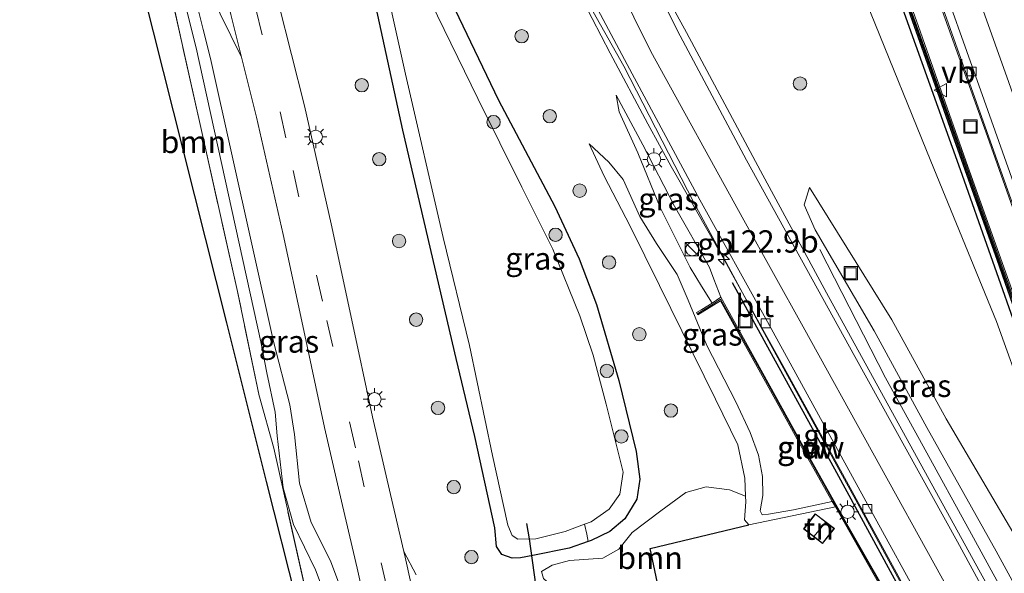
# Model space of a CAD drawing. Units: metres. Extents: x 140000 to 150001, y 406248 to 412500.
# Drawn here: x 149271 to 149381, y 406680 to 406742 of the extents above; entities that cross this region are included whole.
import ezdxf
from ezdxf.enums import TextEntityAlignment as Align

# ---------------------------------------------------------------- set-up
doc = ezdxf.new("R2010")
doc.units = ezdxf.units.M
doc.linetypes.add('IE-TERREINAFSCHEIDING', pattern=[10, 8, -2])
doc.linetypes.add('VW-3-9_STREEP', pattern=[12, 3, -9])
doc.layers.get('0').update_dxf_attribs({"lineweight": 25})
for name, color, linetype, lineweight in [('B-ME-AM-KILOMETR-S-B1', 7, 'Continuous', 18), ('B-ME-BV-GELEIDECONSTRUCTIE-BARRIER-L-B1', 213, 'BV-STEPBARRIER', 18), ('B-ME-BV-GELEIDECONSTRUCTIE-GELEIDERAIL-L-B1', 213, 'BV-GELEIDERAIL', 18), ('B-ME-GC-DAMWAND-GV-B6', 10, 'Continuous', 25), ('B-ME-GC-DAMWAND-L-B1', 10, 'Continuous', 25), ('B-ME-GR-BOMENSTRUIKEN-GV-B6', 93, 'Continuous', 18), ('B-ME-GR-BOOM-GV-B6', 93, 'Continuous', 18), ('B-ME-GR-BOOM-S-B1', 93, 'Continuous', 18), ('B-ME-GW-INSTEEKWATERGANG-L-B1', 10, 'Continuous', 25), ('B-ME-GW-KRUINLIJN-L-B1', 93, 'Continuous', 18), ('B-ME-GW-TEENLIJN-L-B1', 93, 'Continuous', 18), ('B-ME-IE-GRASLAND-GV-B6', 93, 'Continuous', 18), ('B-ME-IE-GRONDWERKLIJN-GROND_INGERICHT-GV-B6', 253, 'Continuous', 18), ('B-ME-IE-INRICHTINGSELEMENT-S-B1', 253, 'Continuous', 18), ('B-ME-IE-MEUBILAIR_WEGMEUBILAIR-LICHTMAST-S-B1', 8, 'Continuous', 18), ('B-ME-IE-TERREINAFSCHEIDING-HAAG-L-B1', 10, 'Continuous', 25), ('B-ME-IE-TERREINAFSCHEIDING-RASTERHEKWERK-L-B1', 8, 'IE-TERREINAFSCHEIDING', 18), ('B-ME-KG-KADASTRAAL-DAKRAND-L-B1', 13, 'Continuous', 18), ('B-ME-KG-KADASTRAAL-NOKLIJN-L-B1', 13, 'Continuous', 18), ('B-ME-KG-KADASTRAAL-OPNAMEDTMGRENS-L-B1', 10, 'Continuous', 25), ('B-ME-KW-DUIKER-L-B1', 10, 'Continuous', 25), ('B-ME-KW-GELUIDSWERING-GV-B6', 8, 'Continuous', 18), ('B-ME-KW-SCHERM-L-B1', 8, 'Continuous', 18), ('B-ME-MW-MUUR-GV-B6', 8, 'IE-TERREINAFSCHEIDING-KUNSTMATIG', 18), ('B-ME-MW-MUUR-L-B1', 8, 'IE-TERREINAFSCHEIDING-KUNSTMATIG', 18), ('B-ME-OG-BEBOUWING-GV-B6', 173, 'Continuous', 18), ('B-ME-OG-WATER-GV-B6', 153, 'Continuous', 18), ('B-ME-VH-VERH_SOORT-BITUMEN-GV-B6', 8, 'IE-TERREINAFSCHEIDING-NATUURLIJK-HOUTWAL', 18), ('B-ME-VH-VERH_SOORT-KLINKERS-GV-B6', 8, 'IE-TERREINAFSCHEIDING-NATUURLIJK-HOUTWAL', 18), ('B-ME-VH-VERH_SOORT-TEGELS-GV-B6', 8, 'Continuous', 18), ('B-ME-VV-KOLK-S-B1', 8, 'Continuous', 18), ('B-ME-VW-MARKERING-39STREEP-015-L-B1', 255, 'VW-3-9_STREEP', 18), ('B-ME-VW-MARKERING-STREEP-015-L-B1', 7, 'Continuous', 18), ('B-ME-VW-MEUBILAIR_WEGMEUBILAIR-VERKEERSBORD-S-B1', 8, 'Continuous', 18)]:
    doc.layers.add(name, color=color, linetype=linetype, lineweight=lineweight)
doc.styles.add('NLCS-ISO', font='NLCS-ISO.TTF')
doc.linetypes.add('BV-GELEIDERAIL', pattern='A,10,-3,[108,NLCS.SHX,S=1,R=0,X=0,Y=0],-3', length=16)
doc.linetypes.add('BV-STEPBARRIER', pattern='A,1,-1,[16,NLCS.SHX,S=1,R=0,X=-1,Y=0],1', length=3)
doc.linetypes.add('IE-TERREINAFSCHEIDING-KUNSTMATIG', pattern='A,4,[82,NLCS.SHX,S=0.75,R=90,X=0,Y=0],4,-2', length=10)
doc.linetypes.add('IE-TERREINAFSCHEIDING-NATUURLIJK-HOUTWAL', pattern='A,7,-1.5,[67,NLCS.SHX,S=0.75,R=45,X=0,Y=0],-1.5,7,-1.5,[70,NLCS.SHX,S=0.75,R=0,X=0,Y=0],-1.5', length=20)

# ---------------------------------------------------------------- blocks, each defined once
blk = doc.blocks.new('kast')
blk.add_line((-0.75, -0.75), (0.75, 0.75))
blk.add_lwpolyline([(-0.75, 0.75), (0.75, 0.75), (0.75, -0.75), (-0.75, -0.75)], close=True)
blk = doc.blocks.new('put')
for p, q in [((0.75, 0.75), (-0.75, 0.75)), ((-0.75, 0.75), (-0.75, -0.75)), ((0.75, -0.75), (0.75, 0.75)), ((-0.75, -0.75), (0.75, -0.75))]:
    blk.add_line(p, q)
blk.add_lwpolyline([(-0.625, 0.625), (0.625, 0.625), (0.625, -0.625), (-0.625, -0.625)], close=True)
blk = doc.blocks.new('verkeersbord')
for p, q in [((0, 0.75), (-0.75, -0.625)), ((0.75, -0.625), (0, 0.75)), ((-0.75, -0.625), (0.75, -0.625))]:
    blk.add_line(p, q)
blk = doc.blocks.new('dtb')
blk.add_circle((0, 0), 0.75)
blk = doc.blocks.new('boom')
blk.add_hatch(color=256).paths.add_polyline_path([(-0.75, 0, 1), (0.75, 0, 1)])
blk.add_circle((0, 0), 0.75)
blk = doc.blocks.new('hecto')
for p, q in [((0, 0.625), (-0.625, 0)), ((0, -0.625), (0, 0.625)), ((-0.625, 0), (0.625, 0)), ((0.625, 0), (0, -0.625))]:
    blk.add_line(p, q)
blk = doc.blocks.new('kolk')
blk.add_lwpolyline([(-0.5, -0.5), (0.5, -0.5), (0.5, 0.5), (-0.5, 0.5)], close=True)
blk = doc.blocks.new('lantaarnpaal')
for p, q in [((0, 0.75), (0, 1.25)), ((-0.75, 0), (-1.25, 0)), ((-0.88, 0.88), (-0.53, 0.53)), ((0.53, 0.53), (0.88, 0.88)), ((0.75, 0), (1.25, 0)), ((-0.53, -0.53), (-0.88, -0.88)), ((0, -0.75), (0, -1.25)), ((0.53, -0.53), (0.88, -0.88))]:
    blk.add_line(p, q)
blk.add_circle((0, 0), 0.75)

msp = doc.modelspace()

# ---------------------------------------------------------------- linework, layer by layer
at = {"layer": 'B-ME-BV-GELEIDECONSTRUCTIE-BARRIER-L-B1'}
msp.add_line((149347.9919, 406718.8855, 5.9332), (149349.9684, 406715.4089, 5.9826), dxfattribs=at)
msp.add_polyline3d([(149349.9684, 406715.4089, 5.9826), (149350.7466, 406714.04, 6.002), (149357.103, 406702.5369, 5.8892), (149363.0071, 406691.7966, 5.8975), (149367.2103, 406684.1484, 5.9875), (149371.6495, 406675.9706, 5.84)], dxfattribs=at)
at = {"layer": 'B-ME-BV-GELEIDECONSTRUCTIE-GELEIDERAIL-L-B1'}
for points in [[(149350.0193, 406812.0734, 0.1046), (149354.0365, 406800.772, 0.2275), (149359.8154, 406784.666, 0.4947), (149361.1573, 406780.9259, 0.5568), (149362.147, 406778.1675, 0.6025), (149367.3594, 406763.1088, 0.9834), (149374.065, 406744.2691, 1.5716), (149379.4744, 406729.1971, 2.0131), (149390.1271, 406699.0719, 2.8526), (149395.921, 406682.8373, 3.2605)], [(149318.555, 406775.834, 5.066), (149321.829, 406769.102, 5.455), (149324.562, 406763.51, 5.801), (149327.732, 406757.033, 5.887), (149331.011, 406750.617, 5.93), (149334.175, 406744.39, 5.887), (149337.194, 406738.563, 5.909), (149341.436, 406730.624, 5.909), (149344.061, 406725.841, 5.853)], [(149344.0607, 406725.8413, 5.8529), (149344.743, 406724.6, 5.852), (149347.9919, 406718.8855, 5.9332)], [(149360.686, 406716.531, 5.235), (149368.05, 406702.159, 5.812), (149372.2799, 406694.4765, 5.8124), (149377.711, 406684.612, 5.813), (149380.9934, 406678.6141, 5.7488)]]:
    msp.add_polyline3d(points, dxfattribs=at)
at = {"layer": 'B-ME-GC-DAMWAND-GV-B6'}
for points in [[(149392.6894, 406681.923, 4.5638), (149392.0868, 406681.7525, 4.424), (149388.938, 406690.284, 4.385), (149383.275, 406706.179, 4.258), (149376.447, 406725.456, 3.673), (149370.561, 406741.938, 3.168), (149364.609, 406758.634, 2.652), (149358.892, 406774.825, 2.271), (149355.987, 406783, 2.0671), (149355.9854, 406783.0046, 2.067), (149355.523, 406784.321, 2.14), (149352.794, 406792.095, 1.891), (149349.155, 406802.396, 1.727), (149343.521, 406818.308, 1.627)], [(149344.182, 406818.304, 1.801), (149349.798, 406802.463, 1.782), (149349.854, 406802.354, 1.882), (149351.684, 406797.196, 1.898), (149351.718, 406797.062, 1.986), (149353.515, 406791.935, 1.989), (149353.574, 406791.794, 2.098), (149356.691, 406782.926, 2.213), (149359.534, 406774.895, 2.273), (149365.248, 406758.832, 2.751), (149371.254, 406742.057, 3.273), (149377.017, 406725.749, 3.796), (149383.968, 406706.184, 4.332), (149389.596, 406690.375, 4.446), (149389.635, 406690.247, 4.568), (149392.6894, 406681.923, 4.5638)]]:
    msp.add_polyline3d(points, dxfattribs=at)
at = {"layer": 'B-ME-GC-DAMWAND-L-B1'}
for points in [[(149347.798, 406807.697, 1.73), (149350.146, 406801.041, 1.795), (149352.48, 406794.425, 1.884), (149354.838, 406787.752, 2.02), (149357.157, 406781.033, 2.153), (149359.115, 406775.624, 2.262), (149361.411, 406768.897, 2.432), (149363.856, 406762.279, 2.582), (149366.261, 406755.628, 2.767), (149368.679, 406748.952, 2.981), (149371.064, 406742.223, 3.198), (149373.414, 406735.571, 3.404), (149375.751, 406728.86, 3.608), (149378.143, 406722.124, 3.803), (149380.514, 406715.449, 4.039), (149382.875, 406708.702, 4.238), (149385.243, 406702.067, 4.382), (149387.572, 406695.485, 4.396), (149389.981, 406688.867, 4.443), (149392.331, 406682.326, 4.479), (149392.5002, 406681.8695, 4.4814)], [(149350.8797, 406712.8406, 5.8227), (149362.5861, 406691.5534, 5.7932), (149371.1351, 406675.8251, 5.7136)]]:
    msp.add_polyline3d(points, dxfattribs=at)
at = {"layer": 'B-ME-GR-BOMENSTRUIKEN-GV-B6'}
msp.add_polyline3d([(149311.089, 406750.504, 3.47), (149314.29, 406736.18, 3.47), (149318.483, 406717.886, 3.47), (149321.433, 406705.778, 3.47), (149324.016, 406693.441, 3.47), (149325.761, 406685.646, 3.47), (149326.242, 406684.476, 3.47), (149326.855, 406684.07, 3.47), (149328.896, 406684.114, 3.47), (149332.186, 406684.924, 3.47), (149334.349, 406685.731, 3.47), (149334.593, 406684.635, 4.248), (149334.736, 406683.808, 4.88), (149332.632, 406683.052, 4.923), (149328.542, 406682.242, 4.877), (149327.15, 406681.979, 4.848), (149326.212, 406681.933, 4.877), (149325.063, 406682.337, 4.867), (149324.485, 406683.237, 4.867), (149324.292, 406685.328, 4.794), (149322.063, 406695.586, 4.754), (149319.958, 406704.329, 4.745), (149313.97, 406729.923, 4.707), (149310.45, 406746.265, 4.66)], dxfattribs=at)
at = {"layer": 'B-ME-GR-BOOM-GV-B6'}
for points in [[(149279.276, 406785.682, 4.879), (149279.574, 406784.21, 4.875), (149283.377, 406767.165, 4.902), (149286.597, 406751.656, 4.852), (149289.282, 406739.392, 4.842), (149295.453, 406711.844, 4.842), (149297.889, 406700.146, 5.034), (149297.929, 406700.022, 4.994), (149299.509, 406694.281, 5.004), (149305.051, 406669.578, 4.944), (149303.965, 406669.046, 4.846), (149302.106, 406677.075, 4.846), (149298.722, 406690.526, 4.846), (149294.251, 406708.298, 4.911), (149288.281, 406732.027, 5.04), (149282.678, 406754.298, 4.975), (149279.698, 406766.144, 4.975), (149275.487, 406787.451, 4.821), (149279.276, 406785.682, 4.879)], [(149352.367, 406688.879, 5.331), (149352.391, 406688.233, 5.357), (149352.255, 406686.217, 5.523), (149352.744, 406685.659, 5.487), (149341.673, 406683.014, 5.233), (149343.834, 406672.955, 5.197), (149340.883, 406674.047, 5.197), (149336.355, 406676.051, 5.154), (149333.432, 406676.931, 5.11), (149331.464, 406678.111, 5.046), (149329.744, 406679.643, 4.981), (149329.515, 406680.46, 4.959), (149330.709, 406681.141, 5.002), (149332.672, 406681.661, 5.024), (149336.4, 406681.951, 4.981), (149338.166, 406682.95, 4.959), (149339.686, 406684.824, 5.089), (149342.883, 406687.232, 5.218), (149345.7, 406689.313, 5.37), (149347.955, 406689.914, 5.499), (149350.597, 406689.585, 5.456), (149352.367, 406688.879, 5.331)]]:
    msp.add_polyline3d(points, dxfattribs=at)
at = {"layer": 'B-ME-GW-INSTEEKWATERGANG-L-B1'}
for points in [[(149327.15, 406681.979, 4.848), (149326.212, 406681.933, 4.877), (149325.063, 406682.337, 4.867), (149324.485, 406683.237, 4.867), (149324.292, 406685.328, 4.794), (149322.063, 406695.586, 4.754), (149319.958, 406704.329, 4.745), (149313.97, 406729.923, 4.707), (149310.45, 406746.265, 4.66), (149306.054, 406764.97, 4.667), (149302.329, 406782.583, 4.68), (149298.906, 406797.811, 4.71), (149295.781, 406811.683, 4.687)], [(149318.026, 406747.237, 4.782), (149324.717, 406733.292, 4.737), (149330.997, 406721.373, 4.757), (149333.739, 406715.494, 4.757), (149335.694, 406710.376, 4.737), (149338.196, 406701.836, 4.85), (149340.137, 406693.884, 4.857), (149340.544, 406690.789, 4.863), (149340.202, 406688.567, 4.87), (149338.855, 406686.339, 4.893), (149337.179, 406684.912, 4.897), (149335.07, 406683.928, 4.873), (149334.736, 406683.808, 4.88)], [(149334.736, 406683.808, 4.88), (149332.632, 406683.052, 4.923), (149328.542, 406682.242, 4.877), (149327.15, 406681.979, 4.848)]]:
    msp.add_polyline3d(points, dxfattribs=at)
at = {"layer": 'B-ME-GW-KRUINLIJN-L-B1'}
for points in [[(149390.5791, 406681.326, 5.2635), (149386.987, 406690.368, 5.338), (149380.489, 406708.465, 5.159), (149373.126, 406726.427, 5.043), (149366.38, 406743.087, 5.079), (149360.593, 406757.185, 5.222), (149353.986, 406773.024, 5.205), (149347.338, 406789.462, 5.193), (149340.559, 406807.308, 5.192), (149333.56, 406824.913, 5.524), (149330.8982, 406832.0729, 5.436), (149329.999, 406833.239, 5.57)], [(149337.899, 406733.855, 5.067), (149338.233, 406731.969, 5.497), (149340.317, 406727.361, 5.69), (149342.793, 406721.256, 6.04), (149346.179, 406714.505, 6.45), (149347.426, 406712.44, 6.591), (149348.647, 406710.53, 6.385)], [(149362.099, 406688.289, 6.36), (149357.755, 406687.355, 6.36), (149354.936, 406686.854, 6.293), (149354.248, 406686.788, 6.293), (149354.004, 406687.225, 6.25), (149354.316, 406688.961, 6.207), (149354.29, 406691.083, 6.107), (149353.844, 406693.482, 6.07), (149352.906, 406696.02, 6.123), (149351.294, 406699.462, 6.227), (149348.033, 406705.765, 6.513), (149345.935, 406710.839, 6.7), (149344.698, 406713.746, 6.647), (149342.389, 406717.192, 6.293), (149340.53, 406720.231, 5.963), (149338.657, 406724.389, 5.853), (149337.055, 406726.336, 5.623), (149334.849, 406728.366, 5.13)], [(149385.1793, 406679.7983, 5.298), (149382.704, 406684.197, 5.289), (149374.867, 406697.573, 5.267), (149368.766, 406708.665, 5.413), (149361.617, 406720.134, 5.303), (149359.528, 406723.471, 5.281)]]:
    msp.add_polyline3d(points, dxfattribs=at)
at = {"layer": 'B-ME-GW-TEENLIJN-L-B1'}
msp.add_line((149352.744, 406685.659, 5.487), (149362.44, 406687.684, 5.487), dxfattribs=at)
for points in [[(149337.899, 406733.855, 5.067), (149340.856, 406728.274, 5.03), (149344.409, 406721.411, 5.11), (149348.332, 406714.521, 5.157)], [(149352.367, 406688.879, 5.331), (149352.29, 406690.905, 5.25), (149351.497, 406694.626, 5.137), (149348.993, 406699.753, 5.127), (149342.74, 406712.497, 5.03), (149339.442, 406719.149, 4.96), (149336.542, 406724.749, 5.023), (149334.849, 406728.366, 5.13)], [(149382.4909, 406679.0378, 4.8488), (149380.464, 406682.727, 4.854), (149372.673, 406696.597, 4.984), (149366.806, 406707.413, 5.054), (149360.166, 406718.734, 5.181), (149358.952, 406721.529, 5.21), (149359.528, 406723.471, 5.281)], [(149348.332, 406714.521, 5.157), (149348.825, 406713.211, 5.157), (149349.591, 406711.185, 5.24)], [(149352.744, 406685.659, 5.487), (149352.255, 406686.217, 5.523), (149352.391, 406688.233, 5.357), (149352.367, 406688.879, 5.331)]]:
    msp.add_polyline3d(points, dxfattribs=at)
at = {"layer": 'B-ME-IE-GRASLAND-GV-B6'}
for points in [[(149344.53, 406828.14, -0.715), (149360.381, 406783.403, -0.247), (149377.106, 406736.267, 1.047), (149393.908, 406689.067, 2.353), (149396.11, 406682.8908, 2.4922), (149392.9744, 406682.0036, 2.5011), (149389.9195, 406690.3425, 2.3), (149384.2507, 406706.2845, 1.87), (149377.2998, 406725.8492, 1.34), (149371.5367, 406742.1576, 0.89), (149365.5306, 406758.9328, 0.4), (149359.8167, 406774.9953, 0.07), (149356.9739, 406783.0258, -0.23), (149355.7388, 406786.5397, -0.362), (149357.11, 406787.0604, -0.362), (149356.754, 406788.008, -0.367)], [(149270.924, 406818.495, 5.276), (149273.232, 406818.094, 5.101), (149273.759, 406815.603, 5.059), (149275.063, 406809.005, 5.04), (149276.722, 406800.544, 4.93), (149279.06, 406789.131, 4.963), (149283.63, 406769.057, 4.973), (149287.371, 406752.423, 4.92), (149288.549, 406748.228, 4.843), (149290.815, 406739.14, 4.857), (149298.066, 406706.199, 4.957), (149298.76, 406702.712, 4.994), (149299.693, 406698.308, 5.054), (149299.896, 406695.633, 5.004), (149300.555, 406689.818, 5.004), (149301.736, 406685.724, 4.974), (149304.181, 406680.626, 5.024), (149306.065, 406675.643, 5.004), (149307.296, 406671.292, 5.004), (149308.692, 406664.747, 5.054), (149309.554, 406658.403, 5.04)], [(149343.521, 406818.308, 1.627), (149349.155, 406802.396, 1.727), (149352.794, 406792.095, 1.891), (149355.523, 406784.321, 2.14), (149355.3818, 406784.2649, 2.4529), (149355.4153, 406784.1707, 2.4537), (149350.527, 406782.308, 5.127), (149350.86, 406781.372, 5.135), (149355.814, 406783.05, 2.462), (149355.858, 406782.96, 2.463), (149355.9854, 406783.0046, 2.067), (149355.987, 406783, 2.0671), (149358.892, 406774.825, 2.271), (149364.609, 406758.634, 2.652), (149370.561, 406741.938, 3.168), (149376.447, 406725.456, 3.673), (149383.275, 406706.179, 4.258)], [(149309.554, 406658.403, 5.04), (149307.802, 406657.908, 4.713), (149306.244, 406664.061, 4.713), (149304.658, 406665.768, 4.713), (149303.965, 406669.046, 4.846), (149305.051, 406669.578, 4.944), (149299.509, 406694.281, 5.004), (149297.929, 406700.022, 4.994), (149297.889, 406700.146, 5.034), (149295.453, 406711.844, 4.842), (149289.282, 406739.392, 4.842), (149286.597, 406751.656, 4.852), (149283.377, 406767.165, 4.902), (149279.574, 406784.21, 4.875), (149279.276, 406785.682, 4.879), (149276.576, 406799.037, 4.915), (149275.952, 406802.242, 4.942), (149273.17, 406815.894, 5.026), (149267.367, 406817.337, 5.041)], [(149379.8081, 406678.2787, 4.9795), (149378.713, 406680.292, 4.992), (149372.762, 406691.089, 5.105), (149361.449, 406711.672, 5.203), (149354.067, 406725.355, 5.29), (149345.752, 406740.871, 5.27), (149343.657, 406744.699, 5.252), (149337.698, 406756.703, 5.206), (149331.762, 406769.6, 5.159), (149327.016, 406780.683, 5.159), (149323.205, 406790.016, 5.159), (149319.025, 406801.394, 5.159), (149314.558, 406814.157, 5.159)], [(149315.462, 406680.057, 4.879), (149314.092, 406682.695, 4.858), (149312.584, 406689.087, 4.877), (149310.586, 406697.782, 4.877), (149308.152, 406709.156, 4.856), (149305.94, 406719.397, 4.899), (149302.953, 406732.631, 4.921), (149300.065, 406744.161, 4.877), (149297.407, 406755.882, 4.877), (149294.03, 406770.392, 4.899), (149291.199, 406782.505, 4.921), (149288.436, 406794.825, 4.942), (149286.068, 406806.407, 4.899), (149284.56, 406813.917, 4.899)], [(149295.781, 406811.683, 4.687), (149298.906, 406797.811, 4.71), (149302.329, 406782.583, 4.68), (149306.054, 406764.97, 4.667), (149310.45, 406746.265, 4.66), (149313.97, 406729.923, 4.707), (149319.958, 406704.329, 4.745), (149322.063, 406695.586, 4.754), (149324.292, 406685.328, 4.794), (149324.485, 406683.237, 4.867), (149325.063, 406682.337, 4.867)], [(149309.001, 406808.149, 5.093), (149310.622, 406802.371, 5.05), (149312.894, 406795.956, 5.072), (149316.344, 406786.347, 5.05), (149320.826, 406775.42, 5.029), (149325.377, 406765.144, 5.029), (149331.447, 406752.145, 5.007), (149335.198, 406744.719, 5.062), (149334.629, 406744.561, 5.058), (149335.319, 406743.196, 5.068), (149338.744, 406737.079, 5.115), (149346.577, 406721.794, 5.054), (149354.096, 406707.853, 5.212), (149365.582, 406686.857, 5.051), (149371.5345, 406675.938, 4.9695)], [(149340.559, 406807.308, 5.192), (149347.338, 406789.462, 5.193), (149353.986, 406773.024, 5.205), (149360.593, 406757.185, 5.222), (149366.38, 406743.087, 5.079), (149373.126, 406726.427, 5.043), (149380.489, 406708.465, 5.159), (149386.987, 406690.368, 5.338), (149390.5791, 406681.326, 5.2635), (149385.1793, 406679.7983, 5.298), (149382.704, 406684.197, 5.289), (149374.867, 406697.573, 5.267), (149368.766, 406708.665, 5.413), (149361.617, 406720.134, 5.303), (149359.528, 406723.471, 5.281), (149358.952, 406721.529, 5.21), (149360.166, 406718.734, 5.181), (149366.806, 406707.413, 5.054), (149372.673, 406696.597, 4.984), (149380.464, 406682.727, 4.854), (149382.4909, 406679.0378, 4.8488), (149379.8081, 406678.2787, 4.9795)], [(149386.987, 406690.368, 5.338), (149380.489, 406708.465, 5.159), (149373.126, 406726.427, 5.043), (149366.38, 406743.087, 5.079), (149360.593, 406757.185, 5.222), (149353.986, 406773.024, 5.205), (149347.338, 406789.462, 5.193), (149340.559, 406807.308, 5.192)], [(149307.867, 406676.313, 5.054), (149305.889, 406681.654, 5.054), (149303.699, 406685.951, 5.054), (149302.396, 406690.332, 5.044), (149301.834, 406695.81, 5.034), (149301.336, 406699.142, 5.054), (149299.489, 406706.218, 5.033), (149292.418, 406737.964, 4.85), (149291.605, 406741.187, 4.873), (149288.869, 406752.134, 4.887), (149289.005, 406753.509, 4.923), (149289.631, 406752.05, 4.924), (149293.533, 406742.949, 4.929), (149295.903, 406738.104, 4.975)], [(149325.063, 406682.337, 4.867), (149326.212, 406681.933, 4.877), (149327.15, 406681.979, 4.848), (149328.542, 406682.242, 4.877), (149332.632, 406683.052, 4.923), (149334.736, 406683.808, 4.88), (149335.07, 406683.928, 4.873), (149337.179, 406684.912, 4.897), (149338.855, 406686.339, 4.893), (149340.202, 406688.567, 4.87), (149340.544, 406690.789, 4.863), (149340.137, 406693.884, 4.857), (149338.196, 406701.836, 4.85), (149335.694, 406710.376, 4.737), (149333.739, 406715.494, 4.757), (149330.997, 406721.373, 4.757), (149324.717, 406733.292, 4.737), (149318.026, 406747.237, 4.782)], [(149318.026, 406747.237, 4.782), (149324.717, 406733.292, 4.737), (149330.997, 406721.373, 4.757), (149333.739, 406715.494, 4.757), (149335.694, 406710.376, 4.737), (149338.196, 406701.836, 4.85), (149340.137, 406693.884, 4.857), (149340.544, 406690.789, 4.863), (149340.202, 406688.567, 4.87), (149338.855, 406686.339, 4.893), (149337.179, 406684.912, 4.897), (149335.07, 406683.928, 4.873), (149334.736, 406683.808, 4.88)], [(149334.736, 406683.808, 4.88), (149334.593, 406684.635, 4.248), (149334.349, 406685.731, 3.47), (149335.091, 406686.008, 3.47), (149337.115, 406687.442, 3.47), (149338.277, 406689.123, 3.47), (149338.677, 406691.566, 3.47), (149336.754, 406699.193, 3.47), (149335.321, 406704.698, 3.47), (149333.811, 406709.089, 3.47), (149330.802, 406716.589, 3.47), (149327.325, 406723.514, 3.47), (149322.384, 406733.451, 3.47), (149317.126, 406744.25, 3.47)], [(149295.903, 406738.104, 4.975), (149297.593, 406731.355, 5), (149300.561, 406718.208, 4.979), (149302.766, 406707.998, 4.935), (149305.208, 406696.589, 4.957), (149307.219, 406687.838, 4.957), (149308.878, 406680.804, 4.935), (149313.577, 406659.541, 4.993)], [(149369.661, 406675.408, 5.261), (149363.741, 406685.799, 5.24), (149358.466, 406695.18, 5.24), (149354.318, 406702.673, 5.24), (149349.591, 406711.185, 5.24), (149348.825, 406713.211, 5.157), (149348.332, 406714.521, 5.157), (149344.409, 406721.411, 5.11), (149340.856, 406728.274, 5.03), (149337.899, 406733.855, 5.067), (149338.233, 406731.969, 5.497), (149340.317, 406727.361, 5.69), (149342.793, 406721.256, 6.04), (149346.179, 406714.505, 6.45), (149347.426, 406712.44, 6.591), (149348.647, 406710.53, 6.385), (149347.477, 406709.815, 6.687), (149346.888, 406709.463, 6.558), (149347.036, 406709.206, 6.558), (149349.576, 406710.779, 6.558), (149355.918, 406699.348, 6.147), (149358.355, 406694.948, 6.018), (149362.099, 406688.289, 6.36), (149357.755, 406687.355, 6.36), (149354.936, 406686.854, 6.293), (149354.248, 406686.788, 6.293), (149354.004, 406687.225, 6.25), (149354.316, 406688.961, 6.207), (149354.29, 406691.083, 6.107), (149353.844, 406693.482, 6.07), (149352.906, 406696.02, 6.123), (149351.294, 406699.462, 6.227), (149348.033, 406705.765, 6.513), (149345.935, 406710.839, 6.7), (149344.698, 406713.746, 6.647), (149342.389, 406717.192, 6.293), (149340.53, 406720.231, 5.963), (149338.657, 406724.389, 5.853), (149337.055, 406726.336, 5.623), (149334.849, 406728.366, 5.13), (149336.542, 406724.749, 5.023), (149339.442, 406719.149, 4.96), (149342.74, 406712.497, 5.03), (149348.993, 406699.753, 5.127), (149351.497, 406694.626, 5.137), (149352.29, 406690.905, 5.25), (149352.367, 406688.879, 5.331), (149350.597, 406689.585, 5.456), (149347.955, 406689.914, 5.499), (149345.7, 406689.313, 5.37), (149342.883, 406687.232, 5.218), (149339.686, 406684.824, 5.089), (149338.166, 406682.95, 4.959), (149336.4, 406681.951, 4.981), (149332.672, 406681.661, 5.024), (149330.709, 406681.141, 5.002), (149329.515, 406680.46, 4.959), (149329.744, 406679.643, 4.981)], [(149348.332, 406714.521, 5.157), (149348.825, 406713.211, 5.157), (149349.591, 406711.185, 5.24), (149348.647, 406710.53, 6.385), (149347.426, 406712.44, 6.591), (149346.179, 406714.505, 6.45), (149342.793, 406721.256, 6.04), (149340.317, 406727.361, 5.69), (149338.233, 406731.969, 5.497), (149337.899, 406733.855, 5.067), (149340.856, 406728.274, 5.03), (149344.409, 406721.411, 5.11), (149348.332, 406714.521, 5.157)], [(149362.099, 406688.289, 6.36), (149362.44, 406687.684, 5.487), (149352.744, 406685.659, 5.487), (149352.255, 406686.217, 5.523), (149352.391, 406688.233, 5.357), (149352.367, 406688.879, 5.331), (149352.29, 406690.905, 5.25), (149351.497, 406694.626, 5.137), (149348.993, 406699.753, 5.127), (149342.74, 406712.497, 5.03), (149339.442, 406719.149, 4.96), (149336.542, 406724.749, 5.023), (149334.849, 406728.366, 5.13), (149337.055, 406726.336, 5.623), (149338.657, 406724.389, 5.853), (149340.53, 406720.231, 5.963), (149342.389, 406717.192, 6.293), (149344.698, 406713.746, 6.647), (149345.935, 406710.839, 6.7), (149348.033, 406705.765, 6.513), (149351.294, 406699.462, 6.227), (149352.906, 406696.02, 6.123), (149353.844, 406693.482, 6.07), (149354.29, 406691.083, 6.107), (149354.316, 406688.961, 6.207), (149354.004, 406687.225, 6.25), (149354.248, 406686.788, 6.293), (149354.936, 406686.854, 6.293), (149357.755, 406687.355, 6.36), (149362.099, 406688.289, 6.36)], [(149385.1793, 406679.7983, 5.298), (149382.4909, 406679.0378, 4.8488), (149380.464, 406682.727, 4.854), (149372.673, 406696.597, 4.984), (149366.806, 406707.413, 5.054), (149360.166, 406718.734, 5.181), (149358.952, 406721.529, 5.21), (149359.528, 406723.471, 5.281), (149361.617, 406720.134, 5.303), (149368.766, 406708.665, 5.413), (149374.867, 406697.573, 5.267), (149382.704, 406684.197, 5.289), (149385.1793, 406679.7983, 5.298)]]:
    msp.add_polyline3d(points, dxfattribs=at)
at = {"layer": 'B-ME-IE-GRONDWERKLIJN-GROND_INGERICHT-GV-B6'}
for points in [[(149369.452, 406675.349, 5.403), (149363.363, 406673.626, 5.478), (149355.24, 406672.684, 5.478), (149355.523, 406671.408, 5.478), (149344.963, 406668.049, 5.12), (149344.825, 406668.559, 5.117), (149344.74, 406668.845, 5.15), (149344.656, 406669.13, 5.183), (149343.834, 406672.955, 5.197), (149341.673, 406683.014, 5.233), (149352.744, 406685.659, 5.487), (149362.44, 406687.684, 5.487), (149367.757, 406678.325, 5.403), (149369.452, 406675.349, 5.403)], [(149362.328, 406685.256, 5.447), (149360.191, 406686.922, 5.447), (149358.872, 406685.229, 5.447), (149361.008, 406683.563, 5.447), (149362.328, 406685.256, 5.447)]]:
    msp.add_polyline3d(points, dxfattribs=at)
at = {"layer": 'B-ME-IE-TERREINAFSCHEIDING-HAAG-L-B1'}
msp.add_polyline3d([(149343.834, 406672.955, 5.197), (149341.673, 406683.014, 5.233), (149352.744, 406685.659, 5.487)], dxfattribs=at)
at = {"layer": 'B-ME-IE-TERREINAFSCHEIDING-RASTERHEKWERK-L-B1'}
for points in [[(149295.453, 406711.844, 4.842), (149289.282, 406739.392, 4.842), (149286.597, 406751.656, 4.852), (149283.377, 406767.165, 4.902), (149279.574, 406784.21, 4.875), (149279.276, 406785.682, 4.879)], [(149392.0868, 406681.7525, 4.424), (149388.938, 406690.284, 4.385), (149383.275, 406706.179, 4.258), (149376.447, 406725.456, 3.673), (149370.561, 406741.938, 3.168), (149364.609, 406758.634, 2.652), (149358.892, 406774.825, 2.271), (149355.987, 406783, 2.0671), (149355.9854, 406783.0046, 2.067)], [(149303.965, 406669.046, 4.846), (149305.051, 406669.578, 4.944), (149299.509, 406694.281, 5.004), (149297.929, 406700.022, 4.994), (149297.889, 406700.146, 5.034), (149295.453, 406711.844, 4.842)]]:
    msp.add_polyline3d(points, dxfattribs=at)
at = {"layer": 'B-ME-KG-KADASTRAAL-DAKRAND-L-B1'}
msp.add_polyline3d([(149358.942, 406685.238, 7.218), (149360.2, 406686.851, 7.218), (149362.258, 406685.247, 7.218), (149360.999, 406683.634, 7.218), (149358.942, 406685.238, 7.218)], dxfattribs=at)
at = {"layer": 'B-ME-KG-KADASTRAAL-NOKLIJN-L-B1'}
msp.add_line((149361.323, 406685.918, 7.823), (149360.079, 406684.405, 7.823), dxfattribs=at)
at = {"layer": 'B-ME-KG-KADASTRAAL-OPNAMEDTMGRENS-L-B1'}
msp.add_polyline3d([(149303.965, 406669.046, 4.846), (149302.106, 406677.075, 4.846), (149298.722, 406690.526, 4.846), (149294.251, 406708.298, 4.911), (149288.281, 406732.027, 5.04), (149282.678, 406754.298, 4.975), (149279.698, 406766.144, 4.975), (149275.487, 406787.451, 4.821)], dxfattribs=at)
at = {"layer": 'B-ME-KW-DUIKER-L-B1'}
msp.add_polyline3d([(149330.883, 406664.437, 3.731), (149328.179, 406684.099, 3.47), (149327.855, 406685.835, 3.47)], dxfattribs=at)
at = {"layer": 'B-ME-KW-GELUIDSWERING-GV-B6'}
msp.add_polyline3d([(149369.661, 406675.408, 5.261), (149369.452, 406675.349, 5.403), (149367.757, 406678.325, 5.403), (149362.44, 406687.684, 5.487), (149362.099, 406688.289, 6.36), (149358.355, 406694.948, 6.018), (149355.918, 406699.348, 6.147), (149349.576, 406710.779, 6.558), (149347.036, 406709.206, 6.558), (149346.888, 406709.463, 6.558), (149347.477, 406709.815, 6.687), (149348.647, 406710.53, 6.385), (149349.591, 406711.185, 5.24), (149354.318, 406702.673, 5.24), (149358.466, 406695.18, 5.24), (149363.741, 406685.799, 5.24), (149369.661, 406675.408, 5.261)], dxfattribs=at)
at = {"layer": 'B-ME-KW-SCHERM-L-B1'}
msp.add_polyline3d([(149369.558, 406675.379, 10.256), (149363.651, 406685.748, 10.234), (149358.375, 406695.129, 10.234), (149354.227, 406702.623, 10.234), (149349.584, 406710.985, 10.234), (149348.552, 406710.286, 10.515), (149347.034, 406709.38, 7.301)], dxfattribs=at)
at = {"layer": 'B-ME-MW-MUUR-GV-B6'}
for points in [[(149383.968, 406706.184, 4.332), (149377.017, 406725.749, 3.796), (149371.254, 406742.057, 3.273), (149365.248, 406758.832, 2.751), (149359.534, 406774.895, 2.273), (149356.691, 406782.926, 2.213), (149353.574, 406791.794, 2.098), (149353.515, 406791.935, 1.989), (149351.718, 406797.062, 1.986), (149351.684, 406797.196, 1.898), (149349.854, 406802.354, 1.882), (149349.798, 406802.463, 1.782), (149344.182, 406818.304, 1.801)], [(149355.403, 406787.495, -0.367), (149355.7388, 406786.5397, -0.362), (149356.9739, 406783.0258, -0.23), (149359.8167, 406774.9953, 0.07), (149365.5306, 406758.9328, 0.4), (149371.5367, 406742.1576, 0.89), (149377.2998, 406725.8492, 1.34), (149384.2507, 406706.2845, 1.87)]]:
    msp.add_polyline3d(points, dxfattribs=at)
at = {"layer": 'B-ME-MW-MUUR-L-B1'}
msp.add_polyline3d([(149392.8342, 406681.964, 4.5638), (149389.7773, 406690.2947, 4.568), (149389.7385, 406690.4221, 4.446), (149384.1093, 406706.2343, 4.332), (149377.1584, 406725.7991, 3.796), (149371.3953, 406742.1073, 3.273), (149365.3893, 406758.8824, 2.751), (149359.6754, 406774.9452, 2.273), (149356.8325, 406782.9759, 2.213), (149353.7141, 406791.8479, 2.098), (149353.6551, 406791.9888, 1.989), (149351.8618, 406797.1054, 1.986), (149351.8277, 406797.2396, 1.898), (149349.992, 406802.4136, 1.882), (149349.936, 406802.5226, 1.782), (149344.3233, 406818.3543, 1.801), (149338.8699, 406833.6333, 1.7702)], dxfattribs=at)
at = {"layer": 'B-ME-OG-BEBOUWING-GV-B6'}
msp.add_polyline3d([(149362.328, 406685.256, 5.447), (149361.008, 406683.563, 5.447), (149358.872, 406685.229, 5.447), (149360.191, 406686.922, 5.447), (149362.328, 406685.256, 5.447)], dxfattribs=at)
at = {"layer": 'B-ME-OG-WATER-GV-B6'}
msp.add_polyline3d([(149317.126, 406744.25, 3.47), (149322.384, 406733.451, 3.47), (149327.325, 406723.514, 3.47), (149330.802, 406716.589, 3.47), (149333.811, 406709.089, 3.47), (149335.321, 406704.698, 3.47), (149336.754, 406699.193, 3.47), (149338.677, 406691.566, 3.47), (149338.277, 406689.123, 3.47), (149337.115, 406687.442, 3.47), (149335.091, 406686.008, 3.47), (149334.349, 406685.731, 3.47), (149332.186, 406684.924, 3.47), (149328.896, 406684.114, 3.47), (149326.855, 406684.07, 3.47), (149326.242, 406684.476, 3.47), (149325.761, 406685.646, 3.47), (149324.016, 406693.441, 3.47), (149321.433, 406705.778, 3.47), (149318.483, 406717.886, 3.47), (149314.29, 406736.18, 3.47), (149311.089, 406750.504, 3.47)], dxfattribs=at)
at = {"layer": 'B-ME-VH-VERH_SOORT-BITUMEN-GV-B6'}
for points in [[(149360.28, 406830.474, -0.577), (149370.948, 406800.4, -0.275), (149373.07, 406794.404, -0.185), (149380.229, 406774.108, 0.26), (149385.552, 406759.265, 0.704), (149391.974, 406741.354, 1.266), (149399.181, 406720.765, 1.828), (149405.34, 406703.428, 2.296), (149411.18, 406687.154, 2.765), (149410.3223, 406686.9116, 2.9905), (149406.8426, 406685.9271, 2.9085), (149403.4779, 406684.9752, 2.8188), (149399.9934, 406683.9894, 2.7139), (149396.8939, 406683.1125, 2.6253), (149394.65, 406689.4396, 2.4738), (149386.2949, 406713.0444, 1.8804), (149379.1107, 406733.2952, 1.3025), (149373.1021, 406750.2009, 0.7756), (149369.5149, 406760.2779, 0.452), (149363.2583, 406777.7915, -0.0029), (149358.4284, 406791.3838, -0.2301), (149352.8229, 406807.2028, -0.4851)], [(149396.8939, 406683.1125, 2.6253), (149396.11, 406682.8908, 2.4922), (149393.908, 406689.067, 2.353), (149377.106, 406736.267, 1.047), (149360.381, 406783.403, -0.247), (149344.53, 406828.14, -0.715)], [(149314.558, 406814.157, 5.159), (149319.025, 406801.394, 5.159), (149323.205, 406790.016, 5.159), (149327.016, 406780.683, 5.159), (149331.762, 406769.6, 5.159), (149337.698, 406756.703, 5.206), (149343.657, 406744.699, 5.252), (149345.752, 406740.871, 5.27), (149354.067, 406725.355, 5.29), (149361.449, 406711.672, 5.203), (149372.762, 406691.089, 5.105), (149378.713, 406680.292, 4.992), (149379.8081, 406678.2787, 4.9795), (149379.2035, 406678.1077, 5.1053), (149375.7957, 406677.1436, 4.99), (149372.4934, 406676.2093, 4.9806)], [(149313.577, 406659.541, 4.993), (149308.878, 406680.804, 4.935), (149307.219, 406687.838, 4.957), (149305.208, 406696.589, 4.957), (149302.766, 406707.998, 4.935), (149300.561, 406718.208, 4.979), (149297.593, 406731.355, 5), (149295.903, 406738.104, 4.975), (149294.706, 406742.883, 4.957), (149292.038, 406754.648, 4.957), (149288.665, 406769.14, 4.979), (149285.829, 406781.274, 5), (149283.049, 406793.671, 5.022), (149282.596, 406795.884, 5.014), (149282.567, 406796.019, 5.013), (149280.47, 406805.671, 4.943), (149279.009, 406813.573, 4.848)], [(149284.56, 406813.917, 4.899), (149286.068, 406806.407, 4.899), (149288.436, 406794.825, 4.942), (149291.199, 406782.505, 4.921), (149294.03, 406770.392, 4.899), (149297.407, 406755.882, 4.877), (149300.065, 406744.161, 4.877), (149302.953, 406732.631, 4.921), (149305.94, 406719.397, 4.899), (149308.152, 406709.156, 4.856), (149310.586, 406697.782, 4.877), (149312.584, 406689.087, 4.877), (149314.092, 406682.695, 4.858), (149314.249, 406682.03, 4.856), (149318.887, 406661.044, 4.913)], [(149372.4934, 406676.2093, 4.9806), (149366.269, 406687.581, 5.056), (149354.829, 406708.425, 5.115), (149347.261, 406722.103, 5.121), (149339.125, 406737.284, 5.182), (149335.835, 406743.459, 5.072), (149335.198, 406744.719, 5.062), (149331.447, 406752.145, 5.007), (149325.377, 406765.144, 5.029), (149320.826, 406775.42, 5.029), (149316.344, 406786.347, 5.05), (149312.894, 406795.956, 5.072), (149310.622, 406802.371, 5.05), (149309.001, 406808.149, 5.093)], [(149352.8229, 406807.2028, -0.4851), (149358.4284, 406791.3838, -0.2301), (149363.2583, 406777.7915, -0.0029), (149369.5149, 406760.2779, 0.452), (149373.1021, 406750.2009, 0.7756), (149379.1107, 406733.2952, 1.3025), (149386.2949, 406713.0444, 1.8804), (149394.65, 406689.4396, 2.4738), (149396.8939, 406683.1125, 2.6253)], [(149372.4934, 406676.2093, 4.9806), (149371.5345, 406675.938, 4.9695), (149365.582, 406686.857, 5.051), (149354.096, 406707.853, 5.212), (149346.577, 406721.794, 5.054), (149338.744, 406737.079, 5.115), (149335.319, 406743.196, 5.068), (149334.629, 406744.561, 5.058), (149335.198, 406744.719, 5.062), (149335.835, 406743.459, 5.072), (149339.125, 406737.284, 5.182), (149347.261, 406722.103, 5.121), (149354.829, 406708.425, 5.115), (149366.269, 406687.581, 5.056), (149372.4934, 406676.2093, 4.9806)]]:
    msp.add_polyline3d(points, dxfattribs=at)
at = {"layer": 'B-ME-VH-VERH_SOORT-KLINKERS-GV-B6'}
for points in [[(149295.903, 406738.104, 4.975), (149293.533, 406742.949, 4.929), (149289.631, 406752.05, 4.924), (149289.005, 406753.509, 4.923), (149286.749, 406762.901, 4.937), (149284.762, 406771.631, 4.96), (149284.565, 406772.494, 4.953), (149284.548, 406774.029, 4.964), (149283.105, 406790.196, 4.993), (149282.567, 406796.019, 5.013), (149282.596, 406795.884, 5.014), (149283.049, 406793.671, 5.022), (149285.829, 406781.274, 5), (149288.665, 406769.14, 4.979), (149292.038, 406754.648, 4.957), (149294.706, 406742.883, 4.957), (149295.903, 406738.104, 4.975)], [(149318.887, 406661.044, 4.913), (149314.249, 406682.03, 4.856), (149314.092, 406682.695, 4.858), (149315.462, 406680.057, 4.879)]]:
    msp.add_polyline3d(points, dxfattribs=at)
at = {"layer": 'B-ME-VH-VERH_SOORT-TEGELS-GV-B6'}
for points in [[(149306.065, 406675.643, 5.004), (149304.181, 406680.626, 5.024), (149301.736, 406685.724, 4.974), (149300.555, 406689.818, 5.004), (149299.896, 406695.633, 5.004), (149299.693, 406698.308, 5.054), (149298.76, 406702.712, 4.994), (149298.066, 406706.199, 4.957), (149290.815, 406739.14, 4.857), (149288.549, 406748.228, 4.843), (149287.371, 406752.423, 4.92), (149283.63, 406769.057, 4.973), (149279.06, 406789.131, 4.963), (149276.722, 406800.544, 4.93), (149275.063, 406809.005, 5.04)], [(149276.69, 406809.272, 4.939), (149277.373, 406805.718, 4.939), (149278.754, 406799.289, 4.937), (149281.124, 406787.878, 4.927), (149282.48, 406781.319, 4.973), (149284.562, 406772.509, 4.953), (149284.565, 406772.494, 4.953), (149284.762, 406771.631, 4.96), (149286.749, 406762.901, 4.937), (149289.005, 406753.509, 4.923), (149288.869, 406752.134, 4.887), (149291.605, 406741.187, 4.873), (149292.418, 406737.964, 4.85), (149299.489, 406706.218, 5.033), (149301.336, 406699.142, 5.054), (149301.834, 406695.81, 5.034), (149302.396, 406690.332, 5.044), (149303.699, 406685.951, 5.054), (149305.889, 406681.654, 5.054), (149307.867, 406676.313, 5.054)]]:
    msp.add_polyline3d(points, dxfattribs=at)
at = {"layer": 'B-ME-VW-MARKERING-39STREEP-015-L-B1'}
msp.add_polyline3d([(149281.676, 406814.393, 5.046), (149283.281, 406805.867, 5.046), (149284.497, 406800.069, 5.068), (149288.522, 406781.891, 5.068), (149291.355, 406769.767, 5.046), (149294.73, 406755.267, 5.025), (149297.518, 406743.527, 5.025), (149300.222, 406731.978, 5.068), (149301.682, 406725.375, 5.057), (149305.466, 406708.579, 5.003), (149308.022, 406697.22, 5.025), (149308.995, 406692.85, 5.025), (149311.571, 406681.419, 5.003), (149316.239, 406660.295, 5.061)], dxfattribs=at)
at = {"layer": 'B-ME-VW-MARKERING-STREEP-015-L-B1'}
for points in [[(149277.018, 407030.8583, 3.5938), (149277.5296, 407029.3988, 3.5668), (149285.4536, 407006.9214, 3.1396), (149294.11, 406982.5592, 2.6334), (149301.6084, 406961.3781, 2.164), (149310.1828, 406937.1765, 1.5571), (149317.6661, 406916.1031, 0.9796), (149325.5308, 406893.8759, 0.3098), (149333.6188, 406870.9903, -0.218), (149349.8803, 406825.2624, -0.5614), (149357.9002, 406802.6936, -0.3615), (149365.8182, 406780.3789, 0.0272), (149373.8306, 406757.8156, 0.6147), (149381.8741, 406735.2626, 1.5562), (149389.9062, 406712.5302, 1.9757), (149398.0064, 406689.5875, 2.5822), (149399.9934, 406683.9894, 2.7139)], [(149345.035, 406740.4829, 5.2605), (149337.107, 406756.322, 5.354), (149329.262, 406773.659, 5.366), (149320.921, 406794.068, 5.378), (149315.325, 406809.699, 5.374), (149312.375, 406818.738, 5.366), (149310.733, 406824.194, 5.362), (149309.476, 406828.752, 5.419)], [(149341.7836, 406738.723, 5.2388), (149334.15, 406754.176, 5.252), (149329.409, 406764.344, 5.237), (149323.747, 406777.4, 5.241), (149318.057, 406791.539, 5.26), (149311.675, 406808.394, 5.226), (149306.525, 406821.232, 5.236), (149305.522, 406823.513, 5.256), (149304.368, 406825.941, 5.277)], [(149379.2035, 406678.1077, 5.1053), (149376.118, 406683.755, 5.151), (149364.619, 406704.528, 5.278), (149352.47, 406726.548, 5.348), (149345.035, 406740.4829, 5.2605)], [(149375.7957, 406677.1436, 4.99), (149374.4491, 406679.614, 5.0094), (149358.8278, 406707.8498, 5.1659), (149352.1863, 406719.8235, 5.2051), (149341.7836, 406738.723, 5.2388)]]:
    msp.add_polyline3d(points, dxfattribs=at)

# ---------------------------------------------------------------- block references
at = {"layer": 'B-ME-AM-KILOMETR-S-B1', "rotation": 90}
msp.add_blockref('hecto', (149349.952, 406715.4105, 5.3507), dxfattribs=at)
at = {"layer": 'B-ME-GR-BOOM-S-B1', "rotation": 90}
for p in [(149327.296, 406740.45, 5.074), (149358.48, 406735.14, 5.168), (149309.382, 406734.953, 4.879), (149324.143, 406730.814, 3.735), (149330.441, 406731.479, 5.074), (149311.332, 406726.654, 5.009), (149333.79, 406723.131, 5.009), (149313.557, 406717.488, 4.944), (149331.085, 406718.186, 4.037), (149337.086, 406715.084, 5.052), (149315.463, 406708.673, 4.879), (149340.478, 406707.032, 5.031), (149336.844, 406702.928, 4.037), (149317.922, 406698.785, 4.707), (149344.009, 406698.484, 5.095), (149338.466, 406695.575, 4.318), (149319.69, 406689.9, 4.901), (149321.671, 406682.05, 4.901)]:
    msp.add_blockref('boom', p, dxfattribs=at)
at = {"layer": 'B-ME-IE-INRICHTINGSELEMENT-S-B1', "rotation": 90}
for name, p in [('put', (149377.5883, 406730.3151, 1.2055)), ('kast', (149346.364, 406716.583, 5.923)), ('dtb', (149346.414, 406716.583, 5.923)), ('put', (149364.1638, 406713.8751, 5.223)), ('put', (149352.3533, 406708.5033, 5.1806))]:
    msp.add_blockref(name, p, dxfattribs=at)
at = {"layer": 'B-ME-IE-MEUBILAIR_WEGMEUBILAIR-LICHTMAST-S-B1', "rotation": 90}
for p in [(149304.22, 406729.158, 4.893), (149342.1178, 406726.6378, 5.577), (149310.802, 406699.744, 4.893), (149363.8129, 406687.1404, 4.979)]:
    msp.add_blockref('lantaarnpaal', p, dxfattribs=at)
at = {"layer": 'B-ME-VV-KOLK-S-B1', "rotation": 90}
for p in [(149377.7254, 406736.4921, 1.11), (149354.6251, 406708.2508, 5.07), (149366.0253, 406687.4698, 4.985)]:
    msp.add_blockref('kolk', p, dxfattribs=at)
at = {"layer": 'B-ME-VW-MEUBILAIR_WEGMEUBILAIR-VERKEERSBORD-S-B1', "rotation": 90}
msp.add_blockref('verkeersbord', (149374.2762, 406734.4053, 1.1039), dxfattribs=at)

# ---------------------------------------------------------------- texts
at = {"layer": 'B-ME-AM-KILOMETR-S-B1', "ltscale": 0.2, "style": 'NLCS-ISO'}
msp.add_text('122.9b', height=2.5, dxfattribs=at).set_placement((149349.952, 406715.4105, 5.3507), align=Align.BOTTOM_LEFT)
at = {"layer": 'B-ME-BV-GELEIDECONSTRUCTIE-BARRIER-L-B1', "ltscale": 0.2, "style": 'NLCS-ISO'}
for p in [(149348.9801, 406717.1472), (149360.8438, 406695.709)]:
    msp.add_text('gb', height=2.5, dxfattribs=at).set_placement(p, align=Align.MIDDLE_CENTER)
at = {"layer": 'B-ME-GC-DAMWAND-L-B1', "ltscale": 0.2, "style": 'NLCS-ISO'}
msp.add_text('dw', height=2.5, dxfattribs=at).set_placement((149361.0296, 406694.345), align=Align.MIDDLE_CENTER)
at = {"layer": 'B-ME-GR-BOOM-GV-B6', "ltscale": 0.2, "style": 'NLCS-ISO'}
for p in [(149290.5116, 406728.5934), (149341.6767, 406681.9711)]:
    msp.add_text('bmn', height=2.5, dxfattribs=at).set_placement(p, align=Align.MIDDLE_CENTER)
at = {"layer": 'B-ME-IE-GRASLAND-GV-B6', "ltscale": 0.2, "style": 'NLCS-ISO'}
for p in [(149343.745, 406722.1925), (149328.835, 406715.5225), (149348.6445, 406707.0125), (149301.223, 406706.223), (149372.0656, 406701.2544)]:
    msp.add_text('gras', height=2.5, dxfattribs=at).set_placement(p, align=Align.MIDDLE_CENTER)
at = {"layer": 'B-ME-IE-GRONDWERKLIJN-GROND_INGERICHT-GV-B6', "ltscale": 0.2, "style": 'NLCS-ISO'}
msp.add_text('tn', height=2.5, dxfattribs=at).set_placement((149360.5999, 406685.2425), align=Align.MIDDLE_CENTER)
at = {"layer": 'B-ME-KW-GELUIDSWERING-GV-B6', "ltscale": 0.2, "style": 'NLCS-ISO'}
msp.add_text('glw', height=2.5, dxfattribs=at).set_placement((149358.7191, 406694.3576), align=Align.MIDDLE_CENTER)
at = {"layer": 'B-ME-KW-SCHERM-L-B1', "ltscale": 0.2, "style": 'NLCS-ISO'}
msp.add_text('glw', height=2.5, dxfattribs=at).set_placement((149358.7548, 406694.3257), align=Align.MIDDLE_CENTER)
at = {"layer": 'B-ME-VH-VERH_SOORT-BITUMEN-GV-B6', "ltscale": 0.2, "style": 'NLCS-ISO'}
msp.add_text('bit', height=2.5, dxfattribs=at).set_placement((149353.4142, 406710.2169), align=Align.MIDDLE_CENTER)
at = {"layer": 'B-ME-VW-MEUBILAIR_WEGMEUBILAIR-VERKEERSBORD-S-B1', "ltscale": 0.2, "style": 'NLCS-ISO'}
msp.add_text('vb', height=2.5, dxfattribs=at).set_placement((149374.2762, 406734.4053, 1.1039), align=Align.BOTTOM_LEFT)

doc.saveas('drawing.dxf')
